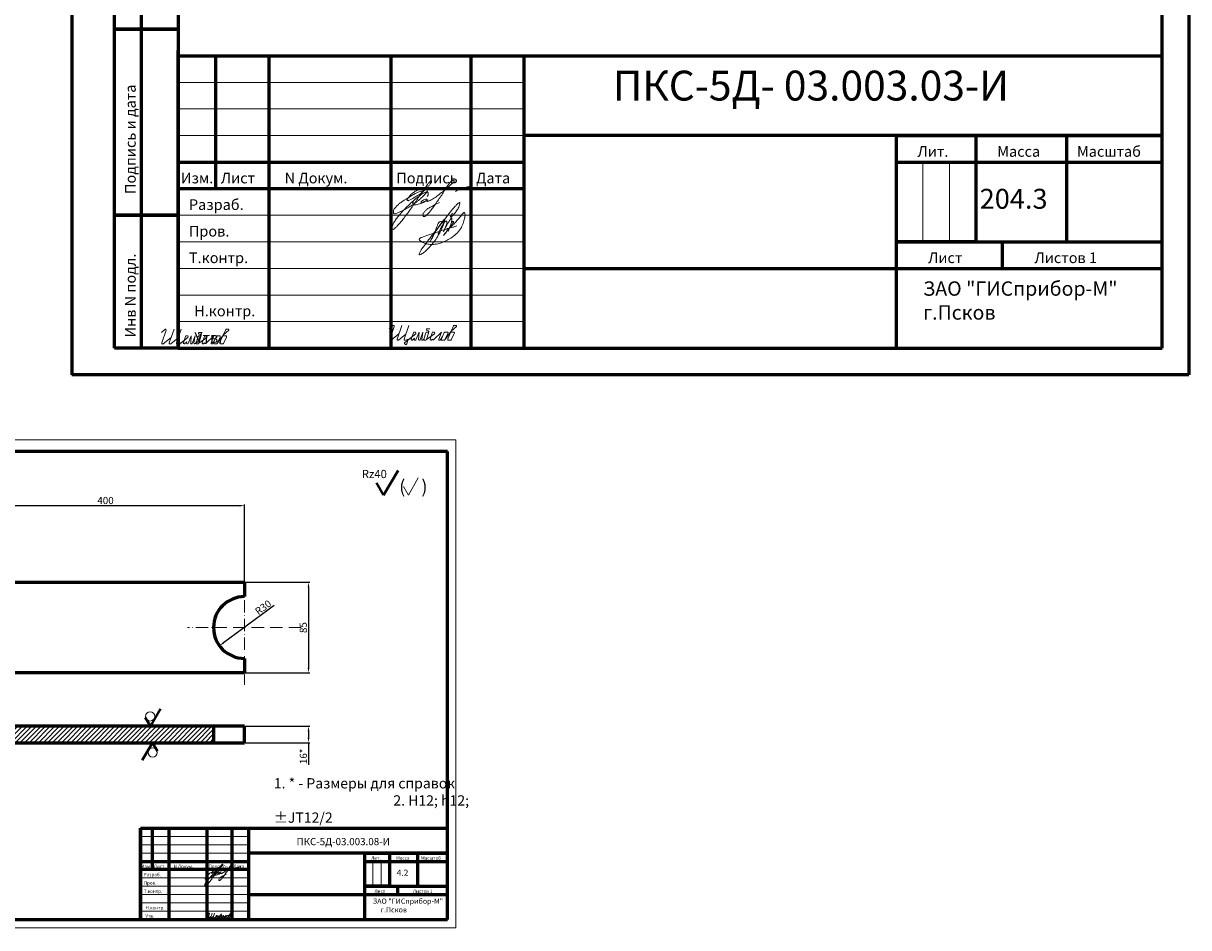
# Model space of a CAD drawing. Units: millimetres. Extents: x 196 to 14266, y 170 to 7251.
# Drawn here: x 2842 to 4140, y 3047 to 4054 of the extents above; entities that cross this region are included whole.
import ezdxf

# ---------------------------------------------------------------- set-up
doc = ezdxf.new("R2010")
doc.units = ezdxf.units.MM
doc.linetypes.add('ACAD_ISO04W100', pattern=[30, 24, -3, 0, -3])
doc.linetypes.add('ACAD_ISO10W100', pattern=[18, 12, -3, 0, -3])
for name, color, linetype, lineweight in [('1-основная-06', 7, 'Continuous', 60), ('2-Тонк-0.2', 7, 'Continuous', 20), ('2-Тонкая-02', 7, 'Continuous', 20), ('2-Тонкая. Текст-02', 7, 'Continuous', 20), ('2-Тонкая.Текст-02', 7, 'Continuous', 20), ('4 Осевая-04', 2, 'ACAD_ISO04W100', 40), ('осев.0.2', 7, 'ACAD_ISO10W100', 20), ('Осн .0.6', 7, 'Continuous', 60), ('Тонк. 0.2', 7, 'Continuous', 20), ('тонк.0.2', 7, 'Continuous', 20), ('тонкая02', 7, 'Continuous', 20)]:
    doc.layers.add(name, color=color, linetype=linetype, lineweight=lineweight)
doc.styles.add('style2', font='TIMES.TTF', dxfattribs={"height": 20})
doc.styles.add('style4', font='simplex.shx', dxfattribs={"height": 7})
doc.styles.add('ГОСТ А', font='GOST_A.TTF', dxfattribs={"oblique": 15, "height": 7})
doc.styles.add('По ГОСТ2.304-81', font='txt.shx', dxfattribs={"height": 2})
doc.styles.add('текст размера', font='TIMES.TTF', dxfattribs={"oblique": 15, "height": 10})
doc.dimstyles.new('ISO-25', dxfattribs={"dimtxt": 2.5, "dimasz": 2.5, "dimexe": 1.25, "dimexo": 0.625, "dimtad": 1, "dimtxsty": 'Standard', "dimcen": 2.5, "dimadec": 0, "dimazin": 0, "dimtfac": 1, "dimtmove": 0, "dimatfit": 3, "dimfxl": 0, "dimarcsym": 0})

# ---------------------------------------------------------------- blocks, each defined once
blk = doc.blocks.new('Юра')
at = {"layer": '2-Тонкая.Текст-02', "color": 0, "lineweight": 20}
for p, q in [((-2.21, 2.66), (-2.83, 2.09)), ((-2.73, 0.23), (-1.96, 2.5)), ((-1.42, 0.23), (-0.57, 2.71)), ((-0.14, 0.23), (0.7, 2.71)), ((3.99, 2.11), (4.46, 2.11)), ((7.86, 0.69), (8.71, 2.62)), ((8.29, 1.65), (9.25, 2.5)), ((8.85, 2.71), (9.11, 2.71)), ((-2.49, 0.06), (-1.08, 1.21)), ((-1.17, 0.06), (0.17, 1.16)), ((-0.04, -0.37), (0.48, 0.05)), ((0.1, 0.06), (0.54, 0.26)), ((0.54, 0.26), (0.3, -0.61)), ((0.48, 0.05), (1.92, 1.22)), ((1.11, 0.26), (1.5, 1.4)), ((1.33, 0.08), (1.73, 0.44)), ((1.82, 1.5), (1.65, 1.5)), ((1.73, 0.44), (1.67, 0.28)), ((1.96, 0.13), (2.53, 1.5)), ((2.53, 1.5), (2.42, 0.2)), ((2.71, 0.14), (3.21, 1.5)), ((3.21, 1.5), (3.01, 0.22)), ((3.27, 0.1), (3.39, 0.22)), ((3.39, 0.26), (3.76, 1.39)), ((3.54, 0.05), (3.74, 0.05)), ((3.84, 2), (3.84, 2)), ((3.89, 0.16), (4.23, 1.3)), ((3.89, 0.16), (5.31, 1.22)), ((3.91, 1.5), (4.08, 1.5)), ((4.2, 1.73), (3.94, 1.81)), ((4.23, 1.3), (4.3, 1.54)), ((4.49, 0.26), (4.89, 1.4)), ((4.71, 0.08), (4.91, 0.26)), ((5.21, 1.5), (5.04, 1.5)), ((5.19, 0.15), (6.55, 1.5)), ((6.55, 1.5), (6.09, 0.23)), ((6.34, 0.07), (6.72, 0.69)), ((6.72, 0.69), (6.53, 0.27)), ((6.68, 0.05), (7.04, 0.05)), ((6.72, 0.69), (7.03, 1.41)), ((7.18, 0.14), (8.29, 1.65)), ((7.57, 1.5), (7.18, 1.5)), ((7.18, 0.14), (7.71, 1.28)), ((7.86, 0.69), (7.68, 0.27)), ((7.82, 0.05), (8.18, 0.05)), ((8.71, 1.5), (8.22, 1.5)), ((8.32, 0.14), (8.85, 1.28)), ((0.04, -0.69), (-0.05, -0.6))]:
    blk.add_line(p, q, dxfattribs=at)
for centre, radius, start, end in [((-2.1, 2.55), 0.155, 341.1333, 132.6163), ((3.99, 1.96), 0.155, 90, 163.2218), ((8.85, 2.55), 0.155, 90, 156.3088), ((9.11, 2.55), 0.155, 339.8065, 90), ((-2.59, 0.18), 0.155, 161.1333, 309.3301), ((-1.27, 0.18), 0.155, 161.1333, 309.3301), ((0, 0.18), 0.155, 161.1333, 309.3301), ((1.25, 0.21), 0.155, 160.6443, 298.9558), ((1.65, 1.34), 0.155, 90, 160.6443), ((1.83, 0.22), 0.168, 158.645, 324.9838), ((1.82, 1.34), 0.155, 309.092, 90), ((2.57, 0.2), 0.155, 180, 334.8277), ((3.16, 0.21), 0.155, 170.9802, 315.9385), ((3.54, 0.21), 0.155, 162.0677, 270), ((3.74, 0.21), 0.155, 270, 343.2218), ((3.91, 1.34), 0.155, 90, 162.0677), ((3.99, 1.95), 0.155, 163.2218, 253.2218), ((4.08, 1.34), 0.155, 343.2218, 90), ((4.15, 1.58), 0.155, 343.2218, 73.2218), ((4.64, 0.21), 0.155, 160.6443, 298.9558), ((5.04, 1.34), 0.155, 90, 160.6443), ((5.07, 0.24), 0.155, 180, 321.7061), ((5.21, 1.34), 0.155, 309.092, 90), ((6.24, 0.19), 0.155, 166.0296, 313.1735), ((6.68, 0.21), 0.155, 156.3088, 270), ((7.18, 1.34), 0.155, 90, 156.3088), ((7.04, 0.21), 0.155, 270, 334.9986), ((7.57, 1.34), 0.155, 334.9986, 90), ((7.82, 0.21), 0.155, 156.3088, 270), ((8.18, 0.21), 0.155, 270, 334.9986), ((8.71, 1.34), 0.155, 334.9986, 90), ((0.06, -0.49), 0.155, 129.092, 227.8937), ((0.15, -0.57), 0.155, 227.8937, 344.6949)]:
    blk.add_arc(centre, radius, start, end, dxfattribs=at)
blk = doc.blocks.new('*D77')
at = {"layer": 'Defpoints', "color": 0}
for p in [(3021.3, 3456.9), (3021.3, 3382.4), (2751.3, 3370.4)]:
    blk.add_point(p, dxfattribs=at)
at = {"layer": 'Тонк. 0.2', "color": 0, "lineweight": -2}
for p, q in [((2751.3, 3371.1), (2751.3, 3458.1)), ((2756.3, 3456.9), (3016.3, 3456.9)), ((3021.3, 3383.1), (3021.3, 3458.1))]:
    blk.add_line(p, q, dxfattribs=at)
at = {"layer": 'Тонк. 0.2', "color": 0}
for points in [[(2756.3, 3457.7), (2756.3, 3456), (2751.3, 3456.9)], [(3016.3, 3457.7), (3016.3, 3456), (3021.3, 3456.9)]]:
    blk.add_solid(points, dxfattribs=at)
at = {"layer": 'Тонк. 0.2', "color": 0, "insert": (2886.3, 3461), "char_height": 7, "attachment_point": 5, "style": 'style4'}
blk.add_mtext('400', dxfattribs=at)
blk = doc.blocks.new('*D78')
at = {"layer": 'Defpoints', "color": 0}
for p in [(3021.3, 3242.5), (3021.3, 3226.5), (3083.6, 3226.5)]:
    blk.add_point(p, dxfattribs=at)
at = {"layer": 'Тонк. 0.2', "color": 0, "lineweight": -2}
for p, q in [((3021.9, 3242.5), (3084.8, 3242.5)), ((3083.6, 3237.5), (3083.6, 3231.5)), ((3021.9, 3226.5), (3084.8, 3226.5)), ((3083.6, 3226.5), (3083.6, 3204.9))]:
    blk.add_line(p, q, dxfattribs=at)
at = {"layer": 'Тонк. 0.2', "color": 0}
for points in [[(3082.7, 3237.5), (3084.4, 3237.5), (3083.6, 3242.5)], [(3082.7, 3231.5), (3084.4, 3231.5), (3083.6, 3226.5)]]:
    blk.add_solid(points, dxfattribs=at)
at = {"layer": 'Тонк. 0.2', "color": 0, "insert": (3079.5, 3213.2), "char_height": 7, "attachment_point": 5, "rotation": 90, "style": 'style4'}
blk.add_mtext('16*', dxfattribs=at)
blk = doc.blocks.new('*D79')
at = {"layer": 'Defpoints', "color": 0}
for p in [(3021.3, 3382.4), (3021.3, 3294.4), (3083.5, 3294.4)]:
    blk.add_point(p, dxfattribs=at)
at = {"layer": 'Тонк. 0.2', "color": 0, "lineweight": -2}
for p, q in [((3021.9, 3382.4), (3084.8, 3382.4)), ((3083.5, 3377.4), (3083.5, 3299.4)), ((3021.9, 3294.4), (3084.8, 3294.4))]:
    blk.add_line(p, q, dxfattribs=at)
at = {"layer": 'Тонк. 0.2', "color": 0}
for points in [[(3082.7, 3377.4), (3084.4, 3377.4), (3083.5, 3382.4)], [(3082.7, 3299.4), (3084.4, 3299.4), (3083.5, 3294.4)]]:
    blk.add_solid(points, dxfattribs=at)
at = {"layer": 'Тонк. 0.2', "color": 0, "insert": (3079.4, 3338.4), "char_height": 7, "attachment_point": 5, "rotation": 90, "style": 'style4'}
blk.add_mtext('85', dxfattribs=at)
blk = doc.blocks.new('*D80')
at = {"layer": 'Defpoints', "color": 0}
for p in [(3021.3, 3338.4), (2997.1, 3320.7)]:
    blk.add_point(p, dxfattribs=at)
at = {"layer": 'Тонк. 0.2', "color": 0, "lineweight": -2}
blk.add_line((3050.3, 3359.8), (3001.1, 3323.6), dxfattribs=at)
at = {"layer": 'Тонк. 0.2', "color": 0}
blk.add_solid([(3000.6, 3324.3), (3001.6, 3323), (2997.1, 3320.7)], dxfattribs=at)
at = {"layer": 'Тонк. 0.2', "color": 0, "insert": (3040, 3357.3), "char_height": 7, "attachment_point": 5, "rotation": 36.3154, "style": 'style4'}
blk.add_mtext('R30', dxfattribs=at)
blk = doc.blocks.new('*D17')
at = {"layer": '2-Тонк-0.2', "color": 0, "lineweight": -2}
for p, q in [((2751.3, 3305.8), (2751.3, 3254.6)), ((2763.3, 3294.4), (2763.3, 3254.6)), ((2751.3, 3255.8), (2673.6, 3255.8)), ((2758.3, 3255.8), (2756.3, 3255.8))]:
    blk.add_line(p, q, dxfattribs=at)
at = {"layer": '2-Тонк-0.2', "color": 0}
for points in [[(2756.3, 3256.7), (2756.3, 3255), (2751.3, 3255.8)], [(2758.3, 3256.7), (2758.3, 3255), (2763.3, 3255.8)]]:
    blk.add_solid(points, dxfattribs=at)
at = {"layer": 'Defpoints', "color": 0}
for p in [(2751.3, 3306.4), (2763.3, 3295.1), (2763.3, 3255.8)]:
    blk.add_point(p, dxfattribs=at)
at = {"layer": '2-Тонк-0.2', "color": 0, "insert": (2690.1, 3260), "char_height": 7, "attachment_point": 5, "style": 'style4'}
blk.add_mtext('12x45%%d', dxfattribs=at)
blk = doc.blocks.new('Бирюк.')
at = {"layer": '2-Тонк-0.2'}
for points in [[(19.79, 26.08), (19.32, 25.96), (18.34, 25.19), (16.7, 23.52), (10.37, 15.67), (1.97, 4.96), (-4.04, -2.91), (-5.99, -5.62), (-6.94, -7.37), (-7.29, -8.46), (-7.27, -8.94), (-7.05, -8.91), (-5.68, -8.3), (-3.42, -6.7), (-1.47, -4.9), (1.21, -2.01), (3.76, 1.34), (7.85, 9), (8.54, 10.93), (8.66, 12.19), (8.3, 12.95), (7.59, 13.35), (6.9, 13.35), (5.86, 12.71), (5.02, 11.24), (4.29, 9.31), (3.5, 6.89), (2.48, 4.56), (1.03, 1.95), (0.01, 0.02), (1.77, 3.21), (3.06, 5.65), (5.52, 9.46), (7.62, 12.42), (9.76, 14.84), (9.33, 12.95), (8.4, 9.97), (6.74, 6.5), (5.84, 5.09), (5.54, 4.96), (5.46, 5.22), (5.76, 6.18), (6.64, 7.99), (7.94, 10.37), (8.98, 12.18), (9.76, 13.14), (10.32, 13.56), (10.88, 13.62), (11.09, 13.3), (11.12, 12.42), (11.01, 11.51), (10.56, 10.02), (10.02, 8.82), (9.44, 7.46), (9.06, 6.74), (10.69, 10.34), (12.02, 12.52), (13.3, 14.39), (14.05, 15.4), (14.56, 15.73), (14.58, 15.38), (14.58, 15.11), (14.34, 13.3), (13.78, 11.17), (12.95, 9.19), (12.61, 8.02), (12.21, 7.01), (12.02, 6.85), (12.13, 7.59), (12.87, 9.25), (13.35, 10.45), (14.29, 12.44), (14.85, 13.32), (15.35, 13.4), (15.65, 13.24), (15.54, 12.68), (15.03, 11.78), (14.26, 10.85), (12.66, 8.74), (11.65, 7.38), (10.69, 6.21), (9.6, 4.88), (8.93, 3.92), (10.5, 6.1), (11.65, 7.57), (13.27, 9.11), (15.54, 9.67), (16.58, 9.99), (17.94, 10.39)], [(14.92, 18.84), (14.09, 17.39), (13.57, 16.2), (14.96, 17.26), (16.86, 19.39), (18.43, 21.7), (19.66, 24.47), (19.85, 25.7), (19.79, 26.08)]]:
    blk.add_spline(points, degree=3, dxfattribs=at)
blk.add_open_spline([(13.72, 9.3), (12.17, 8.76), (10.84, 8.22), (7, 7.15), (1.76, 5.33), (-3.05, 3.74), (-5.81, 2.67), (-6.91, 2.15), (-7.8, 1.19), (-5.54, -0.27), (-3.93, -1.12), (-1.8, -1.87), (0.9, -1.98), (4.06, -1.95), (7.83, -0.82), (11.26, 0.69), (14.91, 2.86), (18.33, 5.58), (20.97, 9.15), (22.37, 12.74), (23.05, 15.69), (23.41, 17.67), (23.24, 18.78), (22.94, 19.23), (22.39, 19.59), (21.46, 18.1), (20.11, 16.6), (17.97, 14.09), (16.11, 11.88), (14.67, 10.53), (13.98, 9.99), (12.89, 9.01)], degree=3, knots=[1.556179, 1.556179, 1.556179, 1.556179, 2.300036, 5.860806, 13.486945, 18.942986, 21.049213, 22.359361, 22.599705, 24.75854, 27.116201, 29.408707, 31.010308, 35.31225, 38.747269, 42.754185, 46.527528, 51.466535, 55.759859, 59.667114, 62.94117, 64.868731, 65.660585, 66.215361, 66.453231, 67.466491, 70.020931, 73.609011, 76.86527, 78.817963, 79.528541, 79.528541, 79.528541, 79.528541], dxfattribs=at)
blk = doc.blocks.new('2')
at = {"layer": 'тонк.0.2'}
h = blk.add_hatch(dxfattribs=at)
h.set_pattern_fill('ANSI31', color=256, style=0)
h.set_pattern_definition([(45, (-2944.773, 8696.4343), (-2.245064, 2.245064), [])])
h.paths.add_polyline_path([(2751.259, 3242.523), (2751.259, 3226.523), (2991.259, 3226.523), (2991.259, 3242.523)])
at = {"layer": '4 Осевая-04', "color": 7, "linetype": 'ByBlock'}
for p, q in [((2924.875, 3250.941), (2929.909, 3242.523)), ((2939.719, 3259.398), (2929.909, 3242.523)), ((2922.059, 3209.648), (2931.869, 3226.523)), ((2936.903, 3218.105), (2931.869, 3226.523))]:
    blk.add_line(p, q, dxfattribs=at)
at = {"layer": 'осев.0.2'}
for p, q in [((3021.259, 3394.139), (3021.259, 3368.448)), ((3021.259, 3383.073), (3021.259, 3282.756)), ((3076.476, 3338.448), (2966.042, 3338.448))]:
    blk.add_line(p, q, dxfattribs=at)
at = {"layer": 'Осн .0.6'}
for p, q in [((2763.259, 3382.448), (2751.259, 3370.448)), ((2763.259, 3382.448), (3021.259, 3382.448)), ((3021.259, 3382.448), (3021.259, 3368.448)), ((2751.259, 3306.448), (2751.259, 3370.448)), ((2751.259, 3306.448), (2763.259, 3294.448)), ((3021.259, 3308.448), (3021.259, 3294.448)), ((3021.259, 3294.448), (2763.259, 3294.448)), ((3021.259, 3242.523), (2751.259, 3242.523)), ((2751.259, 3242.523), (2751.259, 3226.523)), ((2991.259, 3242.523), (2991.259, 3226.523)), ((3021.259, 3226.523), (3021.259, 3242.523)), ((2751.259, 3226.523), (3021.259, 3226.523))]:
    blk.add_line(p, q, dxfattribs=at)
blk.add_arc((3021.259, 3338.448), 30, 90, 270, dxfattribs=at)
at = {"layer": 'Тонк. 0.2', "color": 0}
for centre in [(2929.681, 3252.072), (2932.097, 3216.974)]:
    blk.add_circle(centre, 4.488, dxfattribs=at)
at = {"layer": '2-Тонк-0.2', "color": 1}
dim = blk.add_linear_dim(base=(2763.259, 3255.829), p1=(2751.259, 3306.448), p2=(2763.259, 3295.073), text='12x45%%d', dimstyle='ISO-25', override={"dimasz": 5, "dimtxsty": 'style4'}, dxfattribs=at)
dim.commit()
dim.dimension.update_dxf_attribs({"geometry": '*D17', "text_midpoint": (2690.072, 3255.829), "dimtype": 128})
at = {"layer": 'Тонк. 0.2', "color": 1}
dim = blk.add_linear_dim(base=(3021.259, 3456.879), p1=(2751.259, 3370.448), p2=(3021.259, 3382.448), text='400', dimstyle='ISO-25', override={"dimtxt": 5, "dimasz": 5, "dimtxsty": 'style4'}, dxfattribs=at)
dim.commit()
dim.dimension.update_dxf_attribs({"geometry": '*D77', "text_midpoint": (2886.259, 3461.004)})
for base, p1, p2, text, picture, middle in [((3083.531, 3294.448), (3021.259, 3382.448), (3021.259, 3294.448), '85', '*D79', (3079.406, 3338.448)), ((3083.58, 3226.523), (3021.259, 3242.523), (3021.259, 3226.523), '16*', '*D78', (3079.455, 3213.231))]:
    dim = blk.add_linear_dim(base=base, p1=p1, p2=p2, angle=90, text=text, dimstyle='ISO-25', override={"dimtxt": 5, "dimasz": 5, "dimtxsty": 'style4'}, dxfattribs=at)
    dim.commit()
    dim.dimension.update_dxf_attribs({"geometry": picture, "text_midpoint": middle})
dim = blk.add_radius_dim(center=(3021.259, 3338.448), mpoint=(2997.086, 3320.681), dimstyle='ISO-25', override={"dimtxt": 5, "dimasz": 5, "dimtxsty": 'style4', "dimtmove": 1}, dxfattribs=at)
dim.commit()
dim.dimension.update_dxf_attribs({"geometry": '*D80', "text_midpoint": (3042.425, 3354.004), "dimtype": 132})

msp = doc.modelspace()

# ---------------------------------------------------------------- linework, layer by layer
for p, q in [((3314.11098, 3157.58375), (3314.11098, 3055.91187)), ((3314.11098, 3055.91187), (2972.12372, 3055.91187))]:
    msp.add_line(p, q)
at = {"layer": '1-основная-06'}
for p, q in [((2895.78373, 5344.74744), (2895.78373, 3662.74215)), ((4139.52003, 5344.74744), (4139.52003, 3662.74215)), ((3014.23481, 5315.13467), (3014.23481, 3692.35492)), ((4109.90726, 3692.35492), (4109.90726, 5315.13467)), ((2972.77693, 4551.12522), (2972.77693, 3692.35492)), ((2943.16416, 4047.70815), (2943.16416, 4195.772)), ((2943.16416, 3840.41877), (2943.16416, 4047.70815)), ((2943.16416, 4047.70815), (3014.23481, 4047.70815)), ((3014.23481, 4047.70815), (2943.16416, 4047.70815)), ((3014.23481, 3692.35492), (3014.23481, 4024.01793)), ((3014.23481, 4018.09538), (3014.23481, 3692.35492)), ((3014.23481, 4018.09538), (4109.90726, 4018.09538)), ((3055.69268, 4018.09538), (3055.69268, 3870.03154)), ((3114.91822, 4018.09538), (3114.91822, 3692.35492)), ((3251.13696, 4018.09538), (3251.13696, 3692.35492)), ((3280.74973, 4018.09538), (3280.74973, 4018.09538)), ((3339.97527, 4018.09538), (3339.97527, 3698.27747)), ((3399.2008, 4018.09538), (3399.2008, 3692.35492)), ((4109.90726, 3929.25707), (3399.2008, 3929.25707)), ((3813.77957, 3929.25707), (3813.77957, 3692.35492)), ((3902.61788, 3929.25707), (3813.77957, 3929.25707)), ((3813.77957, 3929.25707), (4003.30129, 3929.25707)), ((3902.61788, 3929.25707), (3902.61788, 3810.806)), ((4003.30129, 3929.25707), (4003.30129, 3810.806)), ((4003.30129, 3929.25707), (4109.90726, 3929.25707)), ((4109.90726, 3929.25707), (4003.30129, 3929.25707)), ((4109.90726, 3810.806), (4109.90726, 3929.25707)), ((3014.23481, 3899.6443), (3399.2008, 3899.6443)), ((3339.97527, 3899.6443), (3339.97527, 3870.03154)), ((3813.77957, 3899.6443), (4109.90726, 3899.6443)), ((4109.90726, 3899.6443), (4109.90726, 3899.6443)), ((3399.2008, 3870.03154), (3014.23481, 3870.03154)), ((3055.69268, 3870.03154), (3055.69268, 3870.03154)), ((2943.16416, 3840.41877), (3014.23481, 3840.41877)), ((3014.23481, 3840.41877), (2943.16416, 3840.41877)), ((2943.16416, 3692.35492), (2943.16416, 3840.41877)), ((3902.61788, 3810.806), (3813.77957, 3810.806)), ((3813.77957, 3810.806), (4109.90726, 3810.806)), ((3932.23065, 3781.19323), (3932.23065, 3810.806)), ((3399.2008, 3781.19323), (4109.90726, 3781.19323)), ((3014.23481, 3692.35492), (2943.16416, 3692.35492)), ((3014.23481, 3692.35492), (4109.90726, 3692.35492)), ((3055.69268, 3692.35492), (3103.07311, 3692.35492)), ((3339.97527, 3698.27747), (3339.97527, 3692.35492)), ((4139.52003, 3662.74215), (2895.78373, 3662.74215)), ((4139.52003, 3662.74215), (4139.52003, 3662.74215)), ((2898.11407, 3577.21136), (2602.40777, 3577.21136)), ((3314.11098, 3577.21136), (2898.11407, 3577.21136)), ((3314.11098, 3055.91187), (3314.11098, 3577.21136)), ((2972.12372, 3055.91187), (2972.12372, 3157.58375)), ((2972.12372, 3157.58375), (2972.12372, 3055.91187)), ((2972.12372, 3157.58375), (3314.11098, 3157.58375)), ((2985.06378, 3157.58375), (2985.06378, 3111.36926)), ((3003.54958, 3157.58375), (3003.54958, 3055.91187)), ((3046.06691, 3157.58375), (3046.06691, 3055.91187)), ((3055.30981, 3157.58375), (3055.30981, 3157.58375)), ((3073.79561, 3157.58375), (3073.79561, 3057.76045)), ((3092.28141, 3157.58375), (3092.28141, 3055.91187)), ((3314.11098, 3129.85506), (3092.28141, 3129.85506)), ((3249.41068, 3129.85506), (3221.68199, 3129.85506)), ((3221.68199, 3129.85506), (3280.83654, 3129.85506)), ((3221.68199, 3129.85506), (3221.68199, 3055.91187)), ((3249.41068, 3129.85506), (3249.41068, 3092.88346)), ((3314.11098, 3129.85506), (3280.83654, 3129.85506)), ((3280.83654, 3129.85506), (3314.11098, 3129.85506)), ((3280.83654, 3129.85506), (3280.83654, 3092.88346)), ((3314.11098, 3092.88346), (3314.11098, 3129.85506)), ((2972.12372, 3120.61216), (3092.28141, 3120.61216)), ((3073.79561, 3120.61216), (3073.79561, 3111.36926)), ((3221.68199, 3120.61216), (3314.11098, 3120.61216)), ((3314.11098, 3120.61216), (3314.11098, 3120.61216)), ((3092.28141, 3111.36926), (2972.12372, 3111.36926)), ((2985.06378, 3111.36926), (2985.06378, 3111.36926)), ((3249.41068, 3092.88346), (3221.68199, 3092.88346)), ((3221.68199, 3092.88346), (3314.11098, 3092.88346)), ((3258.65358, 3083.64056), (3258.65358, 3092.88346)), ((3092.28141, 3083.64056), (3314.11098, 3083.64056)), ((2602.40777, 3055.91187), (2898.11407, 3055.91187)), ((2898.11407, 3055.91187), (3314.11098, 3055.91187)), ((2985.06378, 3055.91187), (2999.85242, 3055.91187)), ((3073.79561, 3057.76045), (3073.79561, 3055.91187))]:
    msp.add_line(p, q, dxfattribs=at)
at = {"layer": '2-Тонк-0.2'}
for points in [[(3291.55137, 3861.35576), (3292.31414, 3862.41653), (3292.67894, 3863.60989), (3292.64578, 3864.80325), (3292.18148, 3865.93032), (3291.48505, 3866.5933), (3289.56148, 3866.22866), (3288.10228, 3865.53253), (3286.14555, 3864.43862), (3283.45847, 3862.38), (3279.79751, 3859.72833), (3276.13303, 3856.58328), (3272.46205, 3853.33098), (3266.10537, 3846.89273), (3261.2256, 3841.64803), (3257.73315, 3837.2646), (3255.01034, 3833.306), (3253.06319, 3829.6428), (3252.41449, 3827.43819), (3252.38201, 3825.78477), (3252.93341, 3824.7473), (3253.97137, 3824.877), (3255.78775, 3826.23864), (3257.92844, 3828.44324), (3259.77729, 3830.58296), (3262.66404, 3833.76019), (3265.6805, 3837.68303), (3269.34985, 3842.46786), (3273.99259, 3848.83492), (3276.19924, 3852.11771), (3280.0177, 3857.55196), (3282.04476, 3860.95291), (3284.86806, 3864.78801), (3288.67501, 3870.0142), (3291.84034, 3874.67154), (3293.70176, 3876.96152), (3294.99046, 3878.24958), (3296.06434, 3878.75051), (3296.35073, 3878.24958), (3295.56319, 3876.53215), (3294.34614, 3874.60002), (3292.34148, 3872.31004), (3290.1772, 3869.87899), (3287.85868, 3867.6848), (3284.36585, 3864.75084), (3279.63062, 3861.7138), (3273.81751, 3858.17568), (3271.14939, 3856.87321), (3270.15655, 3856.65614), (3269.1948, 3857.12131), (3269.474, 3858.20669), (3270.18758, 3859.54013), (3272.45749, 3862.40716), (3274.39325, 3864.34203), (3277.07351, 3866.3265), (3279.65453, 3867.91407), (3282.13624, 3869.15438), (3284.46909, 3870.09699), (3286.55372, 3870.74195), (3288.48948, 3870.89079), (3289.87929, 3870.49389), (3290.92157, 3869.94818), (3291.41797, 3868.80708), (3291.41797, 3867.5172), (3290.52448, 3865.63194), (3288.88657, 3863.69707), (3286.75226, 3861.46454), (3284.86618, 3859.72813), (3282.78149, 3857.84286), (3280.54795, 3855.90803), (3278.86035, 3854.61812), (3274.69104, 3851.49254), (3269.75883, 3848.7098), (3261.82881, 3844.46963), (3258.88994, 3843.04536), (3256.6067, 3842.22504), (3255.03599, 3842.12692), (3253.95604, 3842.86287), (3253.90698, 3844.5801), (3254.34875, 3846.78797), (3256.21406, 3849.19207), (3258.66836, 3851.84149), (3261.46626, 3854.09844), (3265.00045, 3856.60066), (3267.99471, 3858.46509), (3273.98458, 3862.27126), (3278.23887, 3864.52499), (3281.47828, 3866.02864), (3283.72428, 3866.94703), (3285.56193, 3867.38923), (3286.17446, 3867.25318), (3286.17446, 3866.70896), (3286.00433, 3866.23272)], [(3276.03066, 3855.27551), (3275.55949, 3854.23268), (3275.76141, 3853.08896), (3276.33914, 3852.31723), (3277.54512, 3851.97888), (3280.40578, 3852.2816), (3282.75521, 3853.04371), (3285.65693, 3854.17336), (3287.74697, 3855.27083), (3289.93949, 3856.35582), (3291.24251, 3857.73114), (3290.9396, 3858.303), (3289.53139, 3858.27098), (3287.67515, 3857.52931), (3285.89144, 3856.45286), (3284.88183, 3855.41003), (3284.57891, 3854.87181), (3285.21834, 3854.26631), (3287.33857, 3854.80454), (3289.25688, 3855.81369), (3291.07425, 3856.75562), (3292.31946, 3857.63021), (3291.54543, 3856.78926), (3291.44444, 3856.08283), (3292.42039, 3855.94826), (3293.59833, 3856.41923), (3298.41509, 3858.9797), (3303.35899, 3862.56743), (3308.70918, 3866.69669), (3315.23838, 3872.11819), (3319.60461, 3876.10986), (3321.36173, 3877.97264), (3321.41498, 3879.14351), (3320.77604, 3879.35641), (3319.55136, 3879.19674), (3318.16693, 3878.34516), (3316.56956, 3876.53561), (3314.27995, 3873.66163), (3309.27472, 3865.57184), (3302.28411, 3855.24248), (3298.46652, 3849.81993), (3295.38567, 3845.73629), (3292.97454, 3842.79074), (3290.63042, 3840.51461), (3288.88901, 3839.17574), (3287.4156, 3839.1088), (3286.81277, 3840.04602), (3286.87979, 3841.85352), (3288.48717, 3844.53131), (3290.76433, 3846.67356), (3293.84524, 3848.74882), (3296.05539, 3849.95381), (3298.53354, 3851.42661), (3305.29801, 3854.63996)], [(3322.94595, 3866.93388), (3328.00061, 3869.46008), (3332.63403, 3871.05996), (3337.099, 3872.23884), (3339.879, 3872.74408)], [(3061.6333, 3109.44148), (3061.98348, 3109.92847), (3062.15096, 3110.47633), (3062.13573, 3111.0242), (3061.92258, 3111.54162), (3061.60285, 3111.84599), (3060.71976, 3111.67859), (3060.04985, 3111.359), (3059.15153, 3110.8568), (3057.91792, 3109.9117), (3056.2372, 3108.69434), (3054.55487, 3107.25047), (3052.86955, 3105.75737), (3049.95125, 3102.80162), (3047.71099, 3100.39382), (3046.10763, 3098.38143), (3044.85761, 3096.56406), (3043.96368, 3094.88232), (3043.66587, 3093.8702), (3043.65096, 3093.11113), (3043.90411, 3092.63483), (3044.38063, 3092.69437), (3045.21451, 3093.31949), (3046.19728, 3094.33161), (3047.04607, 3095.31394), (3048.37136, 3096.77258), (3049.75619, 3098.57352), (3051.44076, 3100.7702), (3053.57221, 3103.69326), (3054.58526, 3105.20037), (3056.33829, 3107.69519), (3057.26889, 3109.25653), (3058.56505, 3111.0172), (3060.31279, 3113.4165), (3061.76596, 3115.55465), (3062.62053, 3116.60596), (3063.21216, 3117.1973), (3063.70517, 3117.42727), (3063.83665, 3117.1973), (3063.47509, 3116.40884), (3062.91636, 3115.52181), (3061.99604, 3114.4705), (3061.00243, 3113.35443), (3059.93802, 3112.34709), (3058.33448, 3111.00013), (3056.16058, 3109.60586), (3053.49183, 3107.98153), (3052.26692, 3107.38358), (3051.81111, 3107.28392), (3051.36958, 3107.49748), (3051.49776, 3107.99577), (3051.82536, 3108.60794), (3052.86745, 3109.92417), (3053.75615, 3110.81245), (3054.98663, 3111.72351), (3056.17155, 3112.45235), (3057.31089, 3113.02176), (3058.38188, 3113.45451), (3059.33892, 3113.7506), (3060.22761, 3113.81894), (3060.86566, 3113.63672), (3061.34417, 3113.38619), (3061.57206, 3112.86232), (3061.57206, 3112.27015), (3061.16187, 3111.40464), (3060.40991, 3110.51636), (3059.43007, 3109.49142), (3058.56418, 3108.69425), (3057.60712, 3107.82874), (3056.58172, 3106.94047), (3055.80695, 3106.34828), (3053.89286, 3104.91336), (3051.62852, 3103.63582), (3047.98791, 3101.6892), (3046.6387, 3101.03532), (3045.59049, 3100.65872), (3044.86938, 3100.61368), (3044.37359, 3100.95155), (3044.35107, 3101.73991), (3044.55388, 3102.75352), (3045.41022, 3103.85723), (3046.53698, 3105.07356), (3047.82147, 3106.1097), (3049.44399, 3107.25845), (3050.81863, 3108.1144), (3053.56853, 3109.86178), (3055.52164, 3110.89645), (3057.00883, 3111.58676), (3058.03995, 3112.00839), (3058.8836, 3112.2114), (3059.1648, 3112.14894), (3059.1648, 3111.89909), (3059.0867, 3111.68045)], [(3054.50787, 3106.65009), (3054.29156, 3106.17133), (3054.38426, 3105.64626), (3054.64949, 3105.29196), (3055.20314, 3105.13663), (3056.51645, 3105.27561), (3057.59506, 3105.62548), (3058.92721, 3106.1441), (3059.88673, 3106.64794), (3060.8933, 3107.14605), (3061.49151, 3107.77745), (3061.35244, 3108.03998), (3060.70594, 3108.02528), (3059.85376, 3107.68479), (3059.03487, 3107.1906), (3058.57137, 3106.71185), (3058.4323, 3106.46475), (3058.72586, 3106.18677), (3059.69924, 3106.43387), (3060.57992, 3106.89716), (3061.41426, 3107.3296), (3061.98592, 3107.73111), (3061.63057, 3107.34504), (3061.58421, 3107.02072), (3062.03226, 3106.95894), (3062.57304, 3107.17516), (3064.78438, 3108.35065), (3067.05408, 3109.99775), (3069.51031, 3111.89346), (3072.50782, 3114.38243), (3074.51232, 3116.21497), (3075.319, 3117.07016), (3075.34344, 3117.6077), (3075.05011, 3117.70543), (3074.48787, 3117.63213), (3073.85229, 3117.24118), (3073.11895, 3116.41043), (3072.06781, 3115.09101), (3069.76995, 3111.37705), (3066.56061, 3106.63492), (3064.80799, 3104.14547), (3063.3936, 3102.27071), (3062.28666, 3100.91843), (3061.2105, 3099.87348), (3060.41103, 3099.25881), (3059.7346, 3099.22808), (3059.45785, 3099.65835), (3059.48861, 3100.48816), (3060.22655, 3101.71751), (3061.27198, 3102.701), (3062.6864, 3103.65374), (3063.70106, 3104.20694), (3064.83876, 3104.88309), (3067.94427, 3106.35831)], [(3076.0463, 3112.00235), (3078.36685, 3113.16211), (3080.49402, 3113.8966), (3082.54385, 3114.43781), (3083.82013, 3114.66977)]]:
    msp.add_spline(points, degree=3, dxfattribs=at)
at = {"layer": '2-Тонкая. Текст-02', "color": 7, "lineweight": 20}
for p, q in [((3014.23481, 3988.48261), (3399.2008, 3988.48261)), ((3014.23481, 3958.86984), (3399.2008, 3958.86984)), ((3014.23481, 3929.25707), (3399.2008, 3929.25707)), ((3014.23481, 3840.41877), (3399.2008, 3840.41877)), ((3014.23481, 3810.806), (3399.2008, 3810.806)), ((3014.23481, 3781.19323), (3399.2008, 3781.19323)), ((3014.23481, 3751.58046), (3399.2008, 3751.58046)), ((3014.23481, 3721.96769), (3399.2008, 3721.96769))]:
    msp.add_line(p, q, dxfattribs=at)
at = {"layer": '2-Тонкая. Текст-02', "color": 7}
for p, q in [((3843.39234, 3899.6443), (3843.39234, 3810.806)), ((3873.00511, 3899.6443), (3873.00511, 3810.806))]:
    msp.add_line(p, q, dxfattribs=at)
at = {"layer": '2-Тонкая. Текст-02'}
for q in [(3281.50441, 3547.81473), (3265.21337, 3538.37917)]:
    msp.add_line((3270.54223, 3528.48705), q, dxfattribs=at)
at = {"layer": '2-Тонкая.Текст-02'}
for p, q in [((2898.11407, 3590.15142), (2565.43618, 3590.15142)), ((3323.35387, 3590.15142), (2898.11407, 3590.15142)), ((3323.35387, 3046.66897), (3323.35387, 3590.15142)), ((2972.12372, 3148.34086), (3092.28141, 3148.34086)), ((2972.12372, 3139.09796), (3092.28141, 3139.09796)), ((2972.12372, 3129.85506), (3092.28141, 3129.85506)), ((3230.92489, 3120.61216), (3230.92489, 3092.88346)), ((3240.16779, 3120.61216), (3240.16779, 3092.88346)), ((2972.12372, 3102.12636), (3092.28141, 3102.12636)), ((2972.12372, 3092.88346), (3092.28141, 3092.88346)), ((2972.12372, 3083.64056), (3092.28141, 3083.64056)), ((2972.12372, 3074.39767), (3092.28141, 3074.39767)), ((2972.12372, 3065.15477), (3092.28141, 3065.15477)), ((2565.43618, 3046.66897), (2898.11407, 3046.66897)), ((2898.11407, 3046.66897), (3323.35387, 3046.66897))]:
    msp.add_line(p, q, dxfattribs=at)
at = {"layer": '4 Осевая-04', "color": 7, "linetype": 'ByBlock'}
for p in [(3258.97046, 3555.94429), (3235.03803, 3542.18998)]:
    msp.add_line(p, (3242.97908, 3528.43566), dxfattribs=at)

# ---------------------------------------------------------------- block references
at = {"xscale": 1.146192799999994, "yscale": 1.146192799999994, "zscale": 1.1461928}
msp.add_blockref('2', (-375.0483, -445.40107), dxfattribs=at)
at = {"layer": '2-Тонк-0.2', "xscale": 1.664434650000032, "yscale": 1.664434650000032, "zscale": 1.664434650000011}
msp.add_blockref('Бирюк.', (3294.74764, 3811.23097), dxfattribs=at)
at = {"layer": '2-Тонк-0.2', "color": 0}
for p, xscale, yscale, zscale in [((3013.04582, 3696.81554), 6.201309314784737, 6.201309314784737, 6.20130931478628), ((3266.74523, 3700.92584), 6.201309314784737, 6.201309314784737, 6.20130931478628), ((3053.25975, 3057.06758), 2.135228345306075, 2.135228345306075, 2.135228345306594)]:
    msp.add_blockref('Юра', p, dxfattribs=dict(at, xscale=xscale, yscale=yscale, zscale=zscale))

# ---------------------------------------------------------------- texts
at = {"insert": (3120.66673, 3213.29287), "char_height": 11.461928, "width": 243.2798245, "attachment_point": 1}
msp.add_mtext('{\\fGOST type A|b0|i1|c0|p34;1. \\fGOST type A|b0|i1|c204|p34;* - Размеры для справок                                                  2. H12; h12; %%PJT12/2}', dxfattribs=at)
at = {"layer": '1-основная-06', "color": 0, "insert": (3257.44785, 3111.34503), "char_height": 6.877157, "width": 31.4258557, "attachment_point": 1, "style": 'ГОСТ А'}
msp.add_mtext('4.2', dxfattribs=at)
at = {"layer": '2-Тонкая-02', "insert": (3906.72018, 3869.86174), "char_height": 22.192462, "width": 75.4543708, "attachment_point": 1, "style": 'ГОСТ А'}
msp.add_mtext('204.3', dxfattribs=at)
at = {"layer": '2-Тонкая. Текст-02', "color": 7, "style": 'По ГОСТ2.304-81', "oblique": 15}
for s, p in [('Подпись и дата', (2966.85437, 3864.10898)), ('Инв N подл.', (2966.85437, 3704.20003))]:
    msp.add_text(s, height=11.8451076, rotation=90, dxfattribs=at).set_placement(p)
at = {"layer": '2-Тонкая. Текст-02', "color": 7, "style": 'ГОСТ А', "oblique": 15}
for s, p in [('Лит.', (3837.46979, 3905.56686)), ('Масса', (3926.30809, 3905.56686)), ('Масштаб', (4015.1464, 3905.56686)), ('Изм.', (3017.19608, 3875.95409)), ('Лист', (3061.61524, 3875.95409)), ('N Докум.', (3132.68588, 3875.95409)), ('Подпись', (3257.05951, 3875.95409)), ('Дата', (3345.89782, 3875.95409)), ('Разраб.', (3026.07991, 3846.34132)), ('Пров.', (3026.07991, 3816.72855)), ('Т.контр.', (3026.07991, 3787.11578)), ('Лист', (3849.31489, 3787.11578)), ('Листов 1', (3967.76597, 3787.11578)), ('Н.контр.', (3032.00247, 3727.89024)), ('Утв.', (3032.00247, 3698.27747))]:
    msp.add_text(s, height=11.845108, dxfattribs=at).set_placement(p)
at = {"layer": '2-Тонкая. Текст-02', "color": 7}
msp.add_text('Rz40', height=9.169542, dxfattribs=at).set_placement((3218.7262, 3547.5775))
at = {"layer": '2-Тонкая. Текст-02', "insert": (3276.02332, 3538.15089), "char_height": 14.67126784, "width": 41.4125877, "attachment_point": 5}
msp.add_mtext('{\\fTimes New Roman|b0|i0|c204|p18;(\\fTimes New Roman|b0|i0|c0|p18;   \\fTimes New Roman|b0|i0|c204|p18; )}', dxfattribs=at)
at = {"layer": '2-Тонкая.Текст-02', "style": 'ГОСТ А', "oblique": 15}
for s, p in [('Изм.', (2973.04801, 3113.21784)), ('Лист', (2986.91236, 3113.21784)), ('N Докум.', (3009.09532, 3113.21784)), ('Подпись', (3047.91549, 3113.21784)), ('Дата', (3075.64419, 3113.21784)), ('Лит.', (3229.07631, 3122.46074)), ('Масса', (3256.805, 3122.46074)), ('Масштаб', (3284.5337, 3122.46074)), ('Разраб.', (2975.82088, 3103.97494)), ('Т.контр.', (2975.82088, 3085.48914)), ('Пров.', (2975.82088, 3094.73204)), ('Лист', (3232.77347, 3085.48914)), ('Н.контр.', (2977.66946, 3067.00335)), ('Утв.', (2977.66946, 3057.76045))]:
    msp.add_text(s, height=3.697159, dxfattribs=at).set_placement(p)
at = {"layer": '2-Тонкая.Текст-02', "lineweight": 20, "style": 'ГОСТ А', "oblique": 15}
msp.add_text('Листов 1', height=3.697159, dxfattribs=at).set_placement((3275.53421, 3085.41131))
at = {"layer": 'Тонк. 0.2', "color": 0, "insert": (3145.98226, 3146.59015), "char_height": 8.0233496, "width": 200.6573256, "attachment_point": 1, "style": 'style2'}
msp.add_mtext('{\\fGOST type A|b0|i1|c204|p34;ПКС\\fGOST type A|b0|i1|c0|p34;-5\\fGOST type A|b0|i1|c204|p34;Д\\fGOST type A|b0|i1|c0|p34;-03.003.08-\\fGOST type A|b0|i1|c204|p34;И}', dxfattribs=at)
at = {"layer": 'тонк.0.2', "color": 0, "insert": (3498.28036, 4001.5278), "char_height": 33.288693, "width": 1066.0703933, "attachment_point": 1}
msp.add_mtext('{\\fGOST type A|b0|i1|c204|p34;ПКС\\fGOST type A|b0|i1|c0|p34;-5\\fGOST type A|b0|i1|c204|p34;Д\\fGOST type A|b0|i1|c0|p34;- 03.003.03-\\fGOST type A|b0|i1|c204|p34;И}', dxfattribs=at)
at = {"layer": 'тонкая02', "attachment_point": 1}
for s, insert, char_height, width, style in [('ЗАО "ГИСприбор-М"\\P     г.Псков', (3843.77553, 3766.748), 15.9785726, 266.309544, 'ГОСТ А'), ('{\\fGOST type A|b0|i0|c204|p34;ЗАО\\fGOST type A|b0|i0|c0|p34; "\\fGOST type A|b0|i0|c204|p34;ГИСприбор\\fGOST type A|b0|i0|c0|p34;-\\fGOST type A|b0|i0|c204|p34;М\\fGOST type A|b0|i0|c0|p34;"\\P     \\fGOST type A|b0|i0|c204|p34;г\\fGOST type A|b0|i0|c0|p34;.\\fGOST type A|b0|i0|c204|p34;Псков}', (3230.90692, 3079.17603), 5.77681171, 96.2801952, 'текст размера')]:
    msp.add_mtext(s, dxfattribs=dict(at, insert=insert, char_height=char_height, width=width, style=style))

doc.saveas('drawing.dxf')
